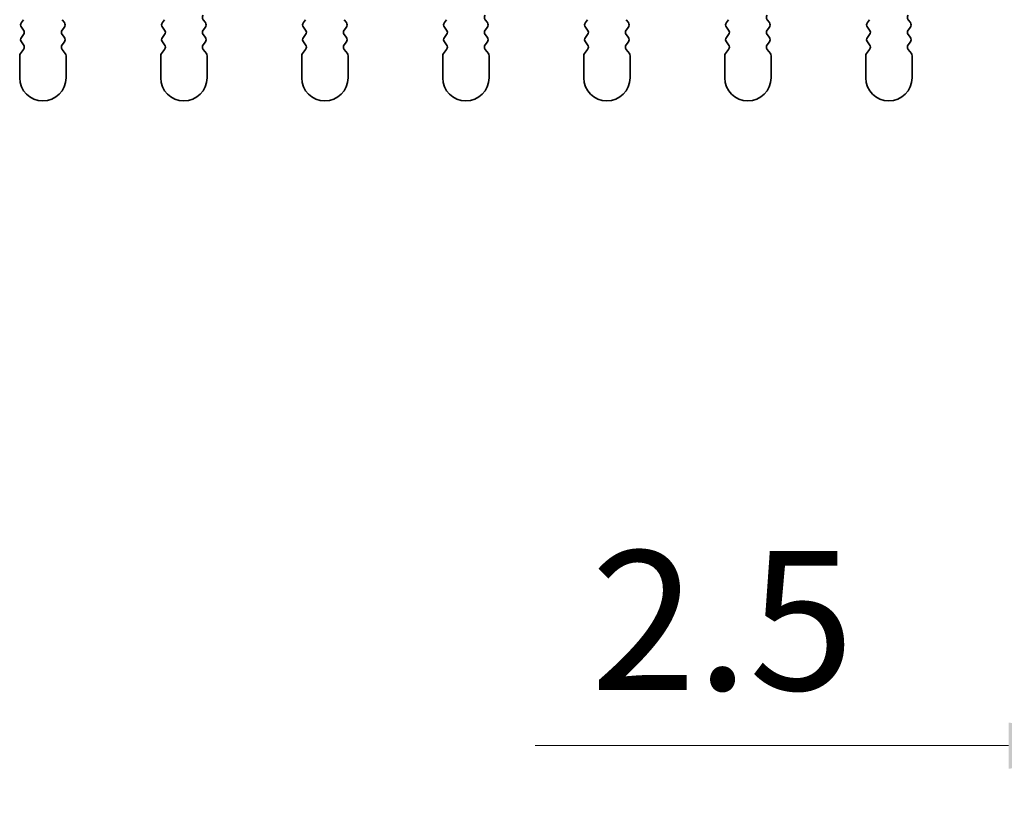
# Model space of a CAD drawing. Units: millimetres. Extents: x 0 to 6882, y 0 to 1124.
# Drawn here: x 3402 to 3455, y 689 to 731 of the extents above; entities that cross this region are included whole.
import ezdxf

# ---------------------------------------------------------------- set-up
doc = ezdxf.new("R2010")
doc.units = ezdxf.units.MM
doc.header["$LTSCALE"] = 3.5
doc.layers.get('Defpoints').update_dxf_attribs({"lineweight": 25})
doc.layers.add('Dimension (ISO)', color=7, linetype='Continuous', lineweight=18)
doc.layers.add('Visible (ISO)', color=7, linetype='Continuous', lineweight=35)
doc.styles.add('Note Text (TK)', font='txt')
doc.dimstyles.new('Default - Method 1b (TK)', dxfattribs={"dimscale": 3.5, "dimtxt": 2.5, "dimasz": 2.5, "dimexe": 1, "dimexo": 1.5, "dimgap": 1, "dimtad": 1, "dimtoh": 1, "dimrnd": 1e-08, "dimdsep": 46, "dimtxsty": 'Note Text (TK)', "dimcen": 0.09, "dimdle": 5, "dimclrd": 100, "dimclre": 100, "dimclrt": 7, "dimadec": 1, "dimazin": 1, "dimtfac": 1, "dimtmove": 0, "dimatfit": 3, "dimfxl": 1, "dimtolj": 1, "dimlwd": -1, "dimlwe": -1, "dimarcsym": 0})

# ---------------------------------------------------------------- blocks, each defined once
blk = doc.blocks.new('_DotSmall')
at = {"color": 0, "linetype": 'ByBlock', "const_width": 0.5}
blk.add_lwpolyline([(-0.0625, 0, 1), (0.0625, 0, 1)], format="xyb", close=True, dxfattribs=at)
blk = doc.blocks.new('*D101')
at = {"layer": 'Defpoints', "color": 0}
for p in [(3462.779, 727.748), (3465.279, 727.748), (3465.279, 691.748)]:
    blk.add_point(p, dxfattribs=at)
at = {"layer": 'Dimension (ISO)', "color": 100}
for p, q in [((3462.779, 723.248), (3462.779, 688.748)), ((3465.279, 723.248), (3465.279, 688.748)), ((3455.279, 691.748), (3429.762, 691.748)), ((3465.279, 691.748), (3462.779, 691.748)), ((3465.279, 691.748), (3480.279, 691.748))]:
    blk.add_line(p, q, dxfattribs=at)
blk.add_solid([(3455.279, 692.998), (3455.279, 690.498), (3462.779, 691.748)], dxfattribs=at)
at = {"layer": 'Dimension (ISO)', "color": 100, "xscale": 7.5, "yscale": 7.5, "zscale": 7.5, "rotation": 180}
blk.add_blockref('_DotSmall', (3465.279, 691.748), dxfattribs=at)
at = {"layer": 'Dimension (ISO)', "color": 7, "insert": (3432.762, 698.498), "char_height": 7.5, "attachment_point": 4, "style": 'Note Text (TK)'}
blk.add_mtext('\\A1;2.5', dxfattribs=at)

msp = doc.modelspace()

# ---------------------------------------------------------------- linework, layer by layer
at = {"layer": 'Visible (ISO)'}
for p, q in [((3402.1894, 730.8782), (3402.0694, 730.7182)), ((3404.3894, 730.7182), (3404.2694, 730.8782)), ((3409.7894, 730.8782), (3409.6694, 730.7182)), ((3411.9894, 730.7182), (3411.8694, 730.8782)), ((3417.3894, 730.8782), (3417.2694, 730.7182)), ((3419.5894, 730.7182), (3419.4694, 730.8782)), ((3424.9894, 730.8782), (3424.8694, 730.7182)), ((3427.1894, 730.7182), (3427.0694, 730.8782)), ((3432.5894, 730.8782), (3432.4694, 730.7182)), ((3434.7894, 730.7182), (3434.6694, 730.8782)), ((3440.1894, 730.8782), (3440.0694, 730.7182)), ((3442.3894, 730.7182), (3442.2694, 730.8782)), ((3447.7894, 730.8782), (3447.6694, 730.7182)), ((3449.9894, 730.7182), (3449.8694, 730.8782)), ((3402.0694, 730.4782), (3402.1894, 730.3182)), ((3404.2694, 730.3182), (3404.3894, 730.4782)), ((3409.6694, 730.4782), (3409.7894, 730.3182)), ((3411.8694, 730.3182), (3411.9894, 730.4782)), ((3417.2694, 730.4782), (3417.3894, 730.3182)), ((3419.4694, 730.3182), (3419.5894, 730.4782)), ((3424.8694, 730.4782), (3424.9894, 730.3182)), ((3427.0694, 730.3182), (3427.1894, 730.4782)), ((3432.4694, 730.4782), (3432.5894, 730.3182)), ((3434.6694, 730.3182), (3434.7894, 730.4782)), ((3440.0694, 730.4782), (3440.1894, 730.3182)), ((3442.2694, 730.3182), (3442.3894, 730.4782)), ((3447.6694, 730.4782), (3447.7894, 730.3182)), ((3449.8694, 730.3182), (3449.9894, 730.4782)), ((3402.1894, 730.0782), (3402.0694, 729.9182)), ((3404.3894, 729.9182), (3404.2694, 730.0782)), ((3409.7894, 730.0782), (3409.6694, 729.9182)), ((3411.9894, 729.9182), (3411.8694, 730.0782)), ((3417.3894, 730.0782), (3417.2694, 729.9182)), ((3419.5894, 729.9182), (3419.4694, 730.0782)), ((3424.9894, 730.0782), (3424.8694, 729.9182)), ((3427.1894, 729.9182), (3427.0694, 730.0782)), ((3432.5894, 730.0782), (3432.4694, 729.9182)), ((3434.7894, 729.9182), (3434.6694, 730.0782)), ((3440.1894, 730.0782), (3440.0694, 729.9182)), ((3442.3894, 729.9182), (3442.2694, 730.0782)), ((3447.7894, 730.0782), (3447.6694, 729.9182)), ((3449.9894, 729.9182), (3449.8694, 730.0782)), ((3402.1894, 729.2782), (3402.0194, 729.0515)), ((3402.0694, 729.6782), (3402.1894, 729.5182)), ((3404.2694, 729.5182), (3404.3894, 729.6782)), ((3404.4394, 729.0515), (3404.2694, 729.2782)), ((3409.7894, 729.2782), (3409.6194, 729.0515)), ((3409.6694, 729.6782), (3409.7894, 729.5182)), ((3411.8694, 729.5182), (3411.9894, 729.6782)), ((3412.0394, 729.0515), (3411.8694, 729.2782)), ((3417.3894, 729.2782), (3417.2194, 729.0515)), ((3417.2694, 729.6782), (3417.3894, 729.5182)), ((3419.4694, 729.5182), (3419.5894, 729.6782)), ((3419.6394, 729.0515), (3419.4694, 729.2782)), ((3424.9894, 729.2782), (3424.8194, 729.0515)), ((3424.8694, 729.6782), (3424.9894, 729.5182)), ((3427.0694, 729.5182), (3427.1894, 729.6782)), ((3427.2394, 729.0515), (3427.0694, 729.2782)), ((3432.5894, 729.2782), (3432.4194, 729.0515)), ((3432.4694, 729.6782), (3432.5894, 729.5182)), ((3434.6694, 729.5182), (3434.7894, 729.6782)), ((3434.8394, 729.0515), (3434.6694, 729.2782)), ((3440.1894, 729.2782), (3440.0194, 729.0515)), ((3440.0694, 729.6782), (3440.1894, 729.5182)), ((3442.2694, 729.5182), (3442.3894, 729.6782)), ((3442.4394, 729.0515), (3442.2694, 729.2782)), ((3447.7894, 729.2782), (3447.6194, 729.0515)), ((3447.6694, 729.6782), (3447.7894, 729.5182)), ((3449.8694, 729.5182), (3449.9894, 729.6782)), ((3450.0394, 729.0515), (3449.8694, 729.2782)), ((3401.9794, 728.9315), (3401.9794, 727.7482)), ((3404.4794, 727.7482), (3404.4794, 728.9315)), ((3409.5794, 728.9315), (3409.5794, 727.7482)), ((3412.0794, 727.7482), (3412.0794, 728.9315)), ((3417.1794, 728.9315), (3417.1794, 727.7482)), ((3419.6794, 727.7482), (3419.6794, 728.9315)), ((3424.7794, 728.9315), (3424.7794, 727.7482)), ((3427.2794, 727.7482), (3427.2794, 728.9315)), ((3432.3794, 728.9315), (3432.3794, 727.7482)), ((3434.8794, 727.7482), (3434.8794, 728.9315)), ((3439.9794, 728.9315), (3439.9794, 727.7482)), ((3442.4794, 727.7482), (3442.4794, 728.9315)), ((3447.5794, 728.9315), (3447.5794, 727.7482)), ((3450.0794, 727.7482), (3450.0794, 728.9315))]:
    msp.add_line(p, q, dxfattribs=at)
for centre, radius, start, end in [((3412.0294, 730.9982), 0.2, 143.1301, 216.8699), ((3427.2294, 730.9982), 0.2, 143.1301, 216.8699), ((3442.4294, 730.9982), 0.2, 143.1301, 216.8699), ((3450.0294, 730.9982), 0.2, 143.1301, 216.8699), ((3402.2294, 730.5982), 0.2, 143.1301, 216.8699), ((3402.0294, 730.1982), 0.2, 323.1301, 36.8699), ((3404.4294, 730.1982), 0.2, 143.1301, 216.8699), ((3404.2294, 730.5982), 0.2, 323.1301, 36.8699), ((3409.8294, 730.5982), 0.2, 143.1301, 216.8699), ((3409.6294, 730.1982), 0.2, 323.1301, 36.8699), ((3412.0294, 730.1982), 0.2, 143.1301, 216.8699), ((3411.8294, 730.5982), 0.2, 323.1301, 36.8699), ((3417.4294, 730.5982), 0.2, 143.1301, 216.8699), ((3417.2294, 730.1982), 0.2, 323.1301, 36.8699), ((3419.6294, 730.1982), 0.2, 143.1301, 216.8699), ((3419.4294, 730.5982), 0.2, 323.1301, 36.8699), ((3425.0294, 730.5982), 0.2, 143.1301, 216.8699), ((3424.8294, 730.1982), 0.2, 323.1301, 36.8699), ((3427.2294, 730.1982), 0.2, 143.1301, 216.8699), ((3427.0294, 730.5982), 0.2, 323.1301, 36.8699), ((3432.6294, 730.5982), 0.2, 143.1301, 216.8699), ((3432.4294, 730.1982), 0.2, 323.1301, 36.8699), ((3434.8294, 730.1982), 0.2, 143.1301, 216.8699), ((3434.6294, 730.5982), 0.2, 323.1301, 36.8699), ((3440.2294, 730.5982), 0.2, 143.1301, 216.8699), ((3440.0294, 730.1982), 0.2, 323.1301, 36.8699), ((3442.4294, 730.1982), 0.2, 143.1301, 216.8699), ((3442.2294, 730.5982), 0.2, 323.1301, 36.8699), ((3447.8294, 730.5982), 0.2, 143.1301, 216.8699), ((3447.6294, 730.1982), 0.2, 323.1301, 36.8699), ((3450.0294, 730.1982), 0.2, 143.1301, 216.8699), ((3449.8294, 730.5982), 0.2, 323.1301, 36.8699), ((3402.2294, 729.7982), 0.2, 143.1301, 216.8699), ((3404.2294, 729.7982), 0.2, 323.1301, 36.8699), ((3409.8294, 729.7982), 0.2, 143.1301, 216.8699), ((3411.8294, 729.7982), 0.2, 323.1301, 36.8699), ((3417.4294, 729.7982), 0.2, 143.1301, 216.8699), ((3419.4294, 729.7982), 0.2, 323.1301, 36.8699), ((3425.0294, 729.7982), 0.2, 143.1301, 216.8699), ((3427.0294, 729.7982), 0.2, 323.1301, 36.8699), ((3432.6294, 729.7982), 0.2, 143.1301, 216.8699), ((3434.6294, 729.7982), 0.2, 323.1301, 36.8699), ((3440.2294, 729.7982), 0.2, 143.1301, 216.8699), ((3442.2294, 729.7982), 0.2, 323.1301, 36.8699), ((3447.8294, 729.7982), 0.2, 143.1301, 216.8699), ((3449.8294, 729.7982), 0.2, 323.1301, 36.8699), ((3402.0294, 729.3982), 0.2, 323.1301, 36.8699), ((3404.4294, 729.3982), 0.2, 143.1301, 216.8699), ((3409.6294, 729.3982), 0.2, 323.1301, 36.8699), ((3412.0294, 729.3982), 0.2, 143.1301, 216.8699), ((3417.2294, 729.3982), 0.2, 323.1301, 36.8699), ((3419.6294, 729.3982), 0.2, 143.1301, 216.8699), ((3424.8294, 729.3982), 0.2, 323.1301, 36.8699), ((3427.2294, 729.3982), 0.2, 143.1301, 216.8699), ((3432.4294, 729.3982), 0.2, 323.1301, 36.8699), ((3434.8294, 729.3982), 0.2, 143.1301, 216.8699), ((3440.0294, 729.3982), 0.2, 323.1301, 36.8699), ((3442.4294, 729.3982), 0.2, 143.1301, 216.8699), ((3447.6294, 729.3982), 0.2, 323.1301, 36.8699), ((3450.0294, 729.3982), 0.2, 143.1301, 216.8699), ((3402.1794, 728.9315), 0.2, 143.1301, 180), ((3404.2794, 728.9315), 0.2, 0, 36.8699), ((3409.7794, 728.9315), 0.2, 143.1301, 180), ((3411.8794, 728.9315), 0.2, 0, 36.8699), ((3417.3794, 728.9315), 0.2, 143.1301, 180), ((3419.4794, 728.9315), 0.2, 0, 36.8699), ((3424.9794, 728.9315), 0.2, 143.1301, 180), ((3427.0794, 728.9315), 0.2, 0, 36.8699), ((3432.5794, 728.9315), 0.2, 143.1301, 180), ((3434.6794, 728.9315), 0.2, 0, 36.8699), ((3440.1794, 728.9315), 0.2, 143.1301, 180), ((3442.2794, 728.9315), 0.2, 0, 36.8699), ((3447.7794, 728.9315), 0.2, 143.1301, 180), ((3449.8794, 728.9315), 0.2, 0, 36.8699), ((3403.2294, 727.7482), 1.25, 180, 0), ((3410.8294, 727.7482), 1.25, 180, 0), ((3418.4294, 727.7482), 1.25, 180, 0), ((3426.0294, 727.7482), 1.25, 180, 0), ((3433.6294, 727.7482), 1.25, 180, 0), ((3441.2294, 727.7482), 1.25, 180, 0), ((3448.8294, 727.7482), 1.25, 180, 0)]:
    msp.add_arc(centre, radius, start, end, dxfattribs=at)

# ---------------------------------------------------------------- dimensions: what is measured, and where the dimension line sits
at = {"layer": 'Dimension (ISO)', "color": 100}
dim = msp.add_linear_dim(base=(3465.2794, 691.7482), p1=(3462.7794, 727.7482), p2=(3465.2794, 727.7482), angle=180, dimstyle='Default - Method 1b (TK)', override={"dimscale": 0, "dimtxt": 7.5, "dimasz": 7.5, "dimexe": 3, "dimexo": 4.5, "dimgap": 3, "dimtoh": 0, "dimdec": 2, "dimblk2": 'DotSmall', "dimsah": 1, "dimcen": 0.27, "dimdle": 0, "dimtol": 0, "dimlim": 0, "dimtp": 0, "dimtm": 0, "dimtdec": 2, "dimtofl": 1, "dimatfit": 1}, dxfattribs=at)
dim.commit()
dim.dimension.update_dxf_attribs({"geometry": '*D101', "text_midpoint": (3438.7709, 691.7482), "dimtype": 160})

doc.saveas('drawing.dxf')
